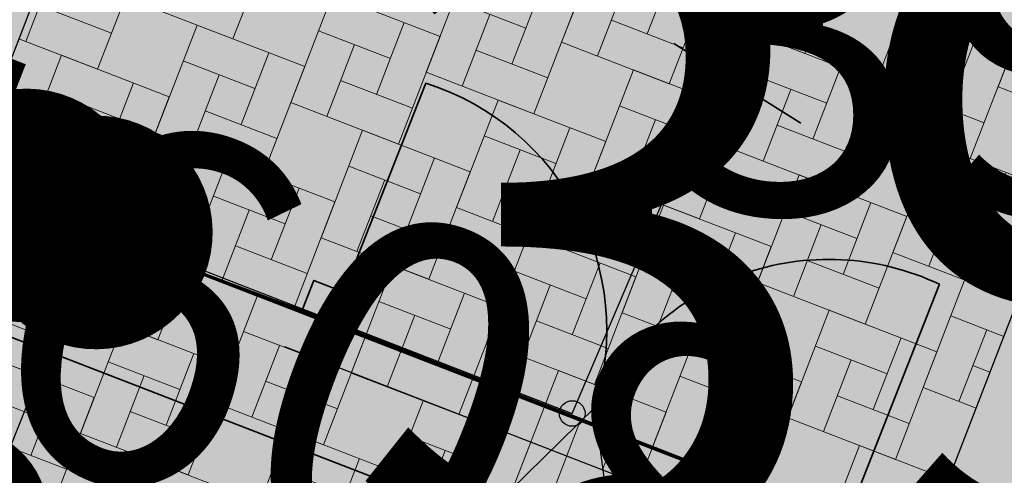
# Model space of a CAD drawing. Units: metres. Extents: x 553121 to 553764, y 6580558 to 6580907.
# Drawn here: x 553446 to 553453, y 6580734 to 6580738 of the extents above; entities that cross this region are included whole.
import ezdxf
from ezdxf.xclip import XClip

# ---------------------------------------------------------------- set-up
doc = ezdxf.new("R2010")
doc.units = ezdxf.units.M
doc.header["$MEASUREMENT"] = 0
doc.header["$XCLIPFRAME"] = 2
doc.linetypes.add('Hidden Line', pattern=[7.824444, 5.644444, -2.18])
doc.linetypes.add('Wipeout_Contour', pattern=[1, 0, -1])
for name, color, linetype in [('AED.U3', 7, 'Continuous'), ('ALUSVORK.U3', 7, 'Continuous'), ('HALJASTUS', 7, 'Continuous'), ('HORISONTAAL.U3', 7, 'Continuous'), ('Kontaktvööndi alus', 7, 'Continuous'), ('KORGUS.U3', 7, 'Continuous'), ('KPKAABEL', 7, 'Continuous'), ('KTRASS.U3', 7, 'Continuous'), ('Leppemärgid_P_hijoonis', 7, 'Continuous'), ('Liitumispunktid', 7, 'Continuous'), ('Likvideeritav', 7, 'Continuous'), ('M__tketid', 7, 'Continuous'), ('Picture 2_1_0', 7, 'Continuous'), ('Picture 2_1_Situatsiooniskeem', 7, 'Continuous'), ('PIIR.U3', 7, 'Continuous'), ('Piir_planeeringu ala.DP', 7, 'Continuous'), ('Piirangud', 7, 'Continuous'), ('Sihtotstarbed', 7, 'Continuous'), ('Situatsiooniskeem', 7, 'Continuous'), ('Tänava kaitsevöönd', 7, 'Continuous'), ('Uushoonestus', 7, 'Continuous'), ('Uuspiir', 7, 'Continuous'), ('Vana', 7, 'Continuous')]:
    doc.layers.add(name, color=color, linetype=linetype)
doc.styles.add('GENERATED_STYLE_6', font='txt')
doc.linetypes.add('aed', pattern='A,0,[11,01 Situatsiooniskeem1.Shx,S=0.15873,R=0,X=0,Y=0],-20,0', length=20)
doc.linetypes.add('Piir_Planeeringu ala', pattern='A,0,[1,01 Situatsiooniskeem1.Shx,S=0.111111,R=0,X=0,Y=0],-16.4,0', length=16.4)
doc.dimstyles.new('GENERATED_STYLE__1', dxfattribs={"dimtxt": 7, "dimasz": 2.28, "dimexe": 0.18, "dimexo": 0, "dimgap": 0.09, "dimtad": 1, "dimdec": 1, "dimzin": 0, "dimdsep": 46, "dimtxsty": 'Standard', "dimblk": 'ARROWHEAD_6', "dimblk1": 'ARROWHEAD_6', "dimblk2": 'ARROWHEAD_6', "dimcen": 0.09, "dimclrd": 7, "dimclre": 7, "dimclrt": 7, "dimadec": 0, "dimazin": 0, "dimtfac": 1, "dimtdec": 4, "dimtmove": 0, "dimatfit": 3, "dimfxl": 0, "dimtolj": 1, "dimtzin": 0, "dimarcsym": 0})
doc.dimstyles.new('GENERATED_STYLE__2', dxfattribs={"dimtxt": 0.18, "dimasz": 3.648, "dimexe": 0.18, "dimexo": 0.0625, "dimgap": 0.09, "dimtad": 0, "dimtih": 1, "dimtoh": 1, "dimdec": 4, "dimzin": 0, "dimdsep": 46, "dimcen": 0.09, "dimadec": 0, "dimazin": 0, "dimtfac": 1, "dimtdec": 4, "dimtmove": 0, "dimatfit": 3, "dimldrblk": 'ARROWHEAD_11', "dimfxl": 0, "dimtolj": 1, "dimtzin": 0, "dimarcsym": 0})
picture_1 = doc.add_image_def('image1.png', size_in_pixel=(1095, 558))
picture_2 = doc.add_image_def('image2.png', size_in_pixel=(820, 777))

# ---------------------------------------------------------------- blocks, each defined once
blk = doc.blocks.new('Drawing_1_1', base_point=(553442.3623, 6580743.4497))
at = {"color": 254, "linetype": 'Wipeout_Contour', "lineweight": 0, "ltscale": 26415899.12228926}
blk.add_wipeout([(553121.0341, 6580579.7044), (553763.6906, 6580579.7044), (553763.6906, 6580907.1951), (553121.0341, 6580907.1951)], dxfattribs=at).dxf.layer = 'Picture 2_1_Situatsiooniskeem'
at = {"layer": 'Picture 2_1_0'}
image = blk.add_image(picture_1, insert=(553121.0341, 6580579.7044), size_in_units=(642.6565, 327.4907), dxfattribs=at)
image.set_boundary_path([(-0.5, -0.5), (1094.5, 557.5)])
blk = doc.blocks.new('Fill_1_2', base_point=(549326.7399, 6531765.0089))
at = {"layer": 'Uushoonestus', "linetype": 'Continuous'}
blk.add_arc((553449.7001, 6580734.7928), 5.0128, 158.86811, 245.19857, dxfattribs=at)
blk = doc.blocks.new('*X10', base_point=(549326.7399, 6531765.0089))
at = {"layer": 'Vana', "color": 9, "linetype": 'Continuous', "lineweight": 0}
for p, q in [((553453.1831, 6580738.6944), (553452.8589, 6580737.8548)), ((553447.669, 6580738.5724), (553447.3448, 6580737.7328)), ((553449.9079, 6580737.7079), (553450.232, 6580738.5475)), ((553452.1273, 6580738.4589), (553451.8032, 6580737.6193)), ((553451.4596, 6580738.3951), (553451.2434, 6580737.8354)), ((553446.6133, 6580738.3369), (553446.2891, 6580737.4973)), ((553448.8522, 6580737.4724), (553449.1763, 6580738.312)), ((553450.5757, 6580737.7717), (553450.7918, 6580738.3314)), ((553445.9455, 6580738.2731), (553445.7294, 6580737.7134)), ((553451.0716, 6580738.2233), (553450.7475, 6580737.3838)), ((553450.4038, 6580738.1596), (553450.1877, 6580737.5999)), ((553452.8589, 6580737.8548), (553452.0193, 6580738.179)), ((553453.3105, 6580737.3589), (553453.6347, 6580738.1984)), ((553447.3448, 6580737.7328), (553446.5052, 6580738.057)), ((553447.7964, 6580737.2368), (553448.1206, 6580738.0764)), ((553448.9602, 6580737.7523), (553448.1206, 6580738.0764)), ((553449.5199, 6580737.5361), (553449.7361, 6580738.0959)), ((553446.3971, 6580737.7772), (553445.8374, 6580737.9933)), ((553449.0683, 6580738.0321), (553449.628, 6580737.816)), ((553450.0159, 6580737.9878), (553449.6917, 6580737.1482)), ((553449.3481, 6580737.9241), (553449.132, 6580737.3643)), ((553451.8032, 6580737.6193), (553450.9636, 6580737.9435)), ((553452.2548, 6580737.1233), (553452.579, 6580737.9629)), ((553453.4186, 6580737.6387), (553452.579, 6580737.9629)), ((553446.7407, 6580737.0013), (553447.0649, 6580737.8409)), ((553447.9045, 6580737.5167), (553447.0649, 6580737.8409)), ((553448.4642, 6580737.3006), (553448.6804, 6580737.8603)), ((553450.8555, 6580737.6636), (553450.2958, 6580737.8797)), ((553448.0126, 6580737.7966), (553448.5723, 6580737.5805)), ((553448.9602, 6580737.7523), (553448.636, 6580736.9127)), ((553452.9226, 6580737.1871), (553453.1387, 6580737.7468)), ((553446.2891, 6580737.4973), (553445.6762, 6580737.7339)), ((553448.2924, 6580737.6885), (553448.0763, 6580737.1288)), ((553450.7475, 6580737.3838), (553449.9079, 6580737.7079)), ((553451.1991, 6580736.8878), (553451.5233, 6580737.7274)), ((553452.3629, 6580737.4032), (553451.5233, 6580737.7274)), ((553452.4709, 6580737.683), (553453.0307, 6580737.4669)), ((553445.685, 6580736.7658), (553446.0092, 6580737.6054)), ((553446.8488, 6580737.2812), (553446.0092, 6580737.6054)), ((553447.4085, 6580737.065), (553447.6246, 6580737.6248)), ((553449.7998, 6580737.4281), (553449.2401, 6580737.6442)), ((553453.4186, 6580737.6387), (553453.0944, 6580736.7991)), ((553446.9569, 6580737.561), (553447.5166, 6580737.3449)), ((553447.9045, 6580737.5167), (553447.5803, 6580736.6771)), ((553452.7508, 6580737.575), (553452.5347, 6580737.0152)), ((553447.2367, 6580737.453), (553447.0206, 6580736.8932)), ((553449.6917, 6580737.1482), (553448.8522, 6580737.4724)), ((553450.1434, 6580736.6522), (553450.4676, 6580737.4918)), ((553451.3072, 6580737.1676), (553450.4676, 6580737.4918)), ((553451.4152, 6580737.4475), (553451.975, 6580737.2314)), ((553451.8669, 6580736.9515), (553452.083, 6580737.5112)), ((553446.3528, 6580736.8295), (553446.5689, 6580737.3892)), ((553448.7441, 6580737.1925), (553448.1844, 6580737.4086)), ((553452.3629, 6580737.4032), (553452.0387, 6580736.5636)), ((553454.1501, 6580737.0347), (553453.3105, 6580737.3589)), ((553445.9012, 6580737.3255), (553446.4609, 6580737.1094)), ((553451.6951, 6580737.3394), (553451.479, 6580736.7797)), ((553453.2025, 6580737.079), (553452.6427, 6580737.2951)), ((553446.181, 6580737.2174), (553445.9649, 6580736.6577)), ((553446.8488, 6580737.2812), (553446.5246, 6580736.4416)), ((553448.636, 6580736.9127), (553447.7964, 6580737.2368)), ((553449.0877, 6580736.4167), (553449.4119, 6580737.2563)), ((553450.2515, 6580736.9321), (553449.4119, 6580737.2563)), ((553450.3595, 6580737.2119), (553450.9193, 6580736.9958)), ((553450.8112, 6580736.716), (553451.0273, 6580737.2757)), ((553445.7931, 6580737.0456), (553445.4601, 6580737.1742)), ((553447.6884, 6580736.957), (553447.1287, 6580737.1731)), ((553451.3072, 6580737.1676), (553450.983, 6580736.328)), ((553450.6394, 6580737.1039), (553450.4233, 6580736.5442)), ((553452.1468, 6580736.8434), (553451.587, 6580737.0596)), ((553453.0944, 6580736.7991), (553452.2548, 6580737.1233)), ((553445.7931, 6580737.0456), (553445.4689, 6580736.206)), ((553447.5803, 6580736.6771), (553446.7407, 6580737.0013)), ((553448.032, 6580736.1811), (553448.3562, 6580737.0207)), ((553449.1958, 6580736.6965), (553448.3562, 6580737.0207)), ((553449.3038, 6580736.9764), (553449.8635, 6580736.7603)), ((553449.7555, 6580736.4804), (553449.9716, 6580737.0401)), ((553446.6327, 6580736.7214), (553446.073, 6580736.9376)), ((553450.2515, 6580736.9321), (553449.9273, 6580736.0925)), ((553452.4904, 6580736.0676), (553452.8145, 6580736.9072)), ((553453.6541, 6580736.583), (553452.8145, 6580736.9072)), ((553449.5837, 6580736.8683), (553449.3676, 6580736.3086)), ((553451.0911, 6580736.6079), (553450.5313, 6580736.824)), ((553452.0387, 6580736.5636), (553451.1991, 6580736.8878)), ((553446.5246, 6580736.4416), (553445.685, 6580736.7658)), ((553446.9763, 6580735.9456), (553447.3005, 6580736.7852)), ((553448.1401, 6580736.461), (553447.3005, 6580736.7852)), ((553448.6998, 6580736.2449), (553448.9159, 6580736.8046)), ((553448.2481, 6580736.7409), (553448.8078, 6580736.5247)), ((553449.1958, 6580736.6965), (553448.8716, 6580735.857)), ((553451.4347, 6580735.8321), (553451.7588, 6580736.6716)), ((553452.5984, 6580736.3475), (553451.7588, 6580736.6716)), ((553453.1582, 6580736.1313), (553453.3743, 6580736.6911)), ((553448.528, 6580736.6328), (553448.3119, 6580736.0731)), ((553450.983, 6580736.328), (553450.1434, 6580736.6522)), ((553452.7065, 6580736.6273), (553453.2662, 6580736.4112)), ((553445.9206, 6580735.7101), (553446.2448, 6580736.5496)), ((553447.0843, 6580736.2255), (553446.2448, 6580736.5496)), ((553447.6441, 6580736.0093), (553447.8602, 6580736.5691)), ((553450.0353, 6580736.3724), (553449.4756, 6580736.5885)), ((553452.9863, 6580736.5193), (553452.7702, 6580735.9595)), ((553453.6541, 6580736.583), (553453.33, 6580735.7434)), ((553447.1924, 6580736.5053), (553447.7521, 6580736.2892)), ((553448.1401, 6580736.461), (553447.8159, 6580735.6214)), ((553452.1024, 6580735.8958), (553452.3186, 6580736.4555)), ((553447.4723, 6580736.3973), (553447.2561, 6580735.8375)), ((553449.9273, 6580736.0925), (553449.0877, 6580736.4167)), ((553450.3789, 6580735.5965), (553450.7031, 6580736.4361)), ((553451.5427, 6580736.1119), (553450.7031, 6580736.4361)), ((553451.6508, 6580736.3918), (553452.2105, 6580736.1757)), ((553446.0286, 6580735.9899), (553445.189, 6580736.3141)), ((553446.5884, 6580735.7738), (553446.8045, 6580736.3335)), ((553448.9796, 6580736.1368), (553448.4199, 6580736.3529)), ((553452.5984, 6580736.3475), (553452.2742, 6580735.5079)), ((553446.1367, 6580736.2698), (553446.6964, 6580736.0537)), ((553447.0843, 6580736.2255), (553446.7602, 6580735.3859)), ((553451.0467, 6580735.6603), (553451.2629, 6580736.22)), ((553451.9306, 6580736.2837), (553451.7145, 6580735.724)), ((553453.438, 6580736.0233), (553452.8783, 6580736.2394)), ((553446.4166, 6580736.1617), (553446.2004, 6580735.602)), ((553448.8716, 6580735.857), (553448.032, 6580736.1811)), ((553449.3232, 6580735.361), (553449.6474, 6580736.2006)), ((553450.487, 6580735.8764), (553449.6474, 6580736.2006)), ((553450.5951, 6580736.1562), (553451.1548, 6580735.9401)), ((553445.5327, 6580735.5383), (553445.7488, 6580736.098)), ((553447.9239, 6580735.9013), (553447.3642, 6580736.1174)), ((553451.5427, 6580736.1119), (553451.2185, 6580735.2723)), ((553453.33, 6580735.7434), (553452.4904, 6580736.0676)), ((553446.0286, 6580735.9899), (553445.7045, 6580735.1503)), ((553449.991, 6580735.4247), (553450.2071, 6580735.9844)), ((553450.8749, 6580736.0482), (553450.6588, 6580735.4885)), ((553452.3823, 6580735.7877), (553451.8226, 6580736.0039)), ((553447.8159, 6580735.6214), (553446.9763, 6580735.9456)), ((553448.2675, 6580735.1254), (553448.5917, 6580735.965)), ((553449.4313, 6580735.6408), (553448.5917, 6580735.965)), ((553449.5394, 6580735.9207), (553450.0991, 6580735.7046)), ((553446.8682, 6580735.6657), (553446.3085, 6580735.8819)), ((553450.487, 6580735.8764), (553450.1628, 6580735.0368)), ((553452.2742, 6580735.5079), (553451.4347, 6580735.8321)), ((553452.7259, 6580735.0119), (553453.0501, 6580735.8515)), ((553453.4634, 6580735.6919), (553453.0501, 6580735.8515)), ((553448.9353, 6580735.1892), (553449.1514, 6580735.7489)), ((553449.8192, 6580735.8126), (553449.6031, 6580735.2529)), ((553451.3266, 6580735.5522), (553450.7669, 6580735.7683)), ((553446.7602, 6580735.3859), (553445.9206, 6580735.7101)), ((553447.2118, 6580734.8899), (553447.536, 6580735.7295)), ((553448.3756, 6580735.4053), (553447.536, 6580735.7295)), ((553448.4837, 6580735.6852), (553449.0434, 6580735.469)), ((553445.8125, 6580735.4302), (553445.2528, 6580735.6463)), ((553449.4313, 6580735.6408), (553449.1071, 6580734.8012)), ((553451.2185, 6580735.2723), (553450.3789, 6580735.5965)), ((553451.6702, 6580734.7764), (553451.9944, 6580735.6159)), ((553452.834, 6580735.2918), (553451.9944, 6580735.6159)), ((553448.7635, 6580735.5771), (553448.5474, 6580735.0174)), ((553450.2709, 6580735.3167), (553449.7112, 6580735.5328)), ((553452.942, 6580735.5716), (553453.3553, 6580735.412)), ((553445.7045, 6580735.1503), (553444.8649, 6580735.4745)), ((553446.1561, 6580734.6543), (553446.4803, 6580735.4939)), ((553447.3199, 6580735.1698), (553446.4803, 6580735.4939)), ((553447.4279, 6580735.4496), (553447.9877, 6580735.2335)), ((553447.8796, 6580734.9536), (553448.0957, 6580735.5134)), ((553453.2219, 6580735.4636), (553453.0058, 6580734.9038)), ((553448.3756, 6580735.4053), (553448.0514, 6580734.5657)), ((553450.6145, 6580734.5408), (553450.9387, 6580735.3804)), ((553451.7783, 6580735.0562), (553450.9387, 6580735.3804)), ((553452.338, 6580734.8401), (553452.5541, 6580735.3998)), ((553447.7078, 6580735.3416), (553447.4917, 6580734.7818)), ((553449.2152, 6580735.0811), (553448.6555, 6580735.2972)), ((553450.1628, 6580735.0368), (553449.3232, 6580735.361)), ((553451.8863, 6580735.3361), (553452.446, 6580735.12)), ((553452.834, 6580735.2918), (553452.5098, 6580734.4522)), ((553446.2642, 6580734.9342), (553445.4246, 6580735.2584)), ((553446.3722, 6580735.2141), (553446.932, 6580734.998)), ((553446.8239, 6580734.7181), (553447.04, 6580735.2778)), ((553452.1662, 6580735.228), (553451.9501, 6580734.6683)), ((553447.3199, 6580735.1698), (553446.9957, 6580734.3302)), ((553449.5588, 6580734.3053), (553449.883, 6580735.1449)), ((553450.7226, 6580734.8207), (553449.883, 6580735.1449)), ((553451.2823, 6580734.6045), (553451.4984, 6580735.1643)), ((553453.2472, 6580735.1322), (553453.1138, 6580735.1837)), ((553446.6521, 6580735.106), (553446.436, 6580734.5463)), ((553448.1595, 6580734.8456), (553447.5997, 6580735.0617)), ((553449.1071, 6580734.8012), (553448.2675, 6580735.1254)), ((553450.8306, 6580735.1005), (553451.3903, 6580734.8844)), ((553451.7783, 6580735.0562), (553451.4541, 6580734.2166)), ((553445.7682, 6580734.4825), (553445.9843, 6580735.0423)), ((553451.1105, 6580734.9925), (553450.8944, 6580734.4327)), ((553453.1392, 6580734.8523), (553452.7259, 6580735.0119)), ((553445.3165, 6580734.9785), (553445.8763, 6580734.7624)), ((553446.2642, 6580734.9342), (553445.94, 6580734.0946)), ((553448.5031, 6580734.0697), (553448.8273, 6580734.9093)), ((553449.6668, 6580734.5851), (553448.8273, 6580734.9093)), ((553450.2266, 6580734.369), (553450.4427, 6580734.9287)), ((553452.6178, 6580734.732), (553452.0581, 6580734.9482)), ((553447.1038, 6580734.61), (553446.544, 6580734.8261)), ((553448.0514, 6580734.5657), (553447.2118, 6580734.8899)), ((553449.7749, 6580734.865), (553450.3346, 6580734.6489)), ((553450.0548, 6580734.7569), (553449.8386, 6580734.1972)), ((553450.7226, 6580734.8207), (553450.3984, 6580733.9811)), ((553452.5098, 6580734.4522), (553451.6702, 6580734.7764)), ((553447.4474, 6580733.8342), (553447.7715, 6580734.6738)), ((553448.6111, 6580734.3496), (553447.7715, 6580734.6738)), ((553449.1709, 6580734.1335), (553449.387, 6580734.6932)), ((553451.5621, 6580734.4965), (553451.0024, 6580734.7126)), ((553446.9957, 6580734.3302), (553446.1561, 6580734.6543)), ((553448.7192, 6580734.6294), (553449.2789, 6580734.4133)), ((553446.0481, 6580734.3745), (553445.4883, 6580734.5906)), ((553448.9991, 6580734.5214), (553448.7829, 6580733.9617)), ((553449.6668, 6580734.5851), (553449.3427, 6580733.7455)), ((553451.4541, 6580734.2166), (553450.6145, 6580734.5408)), ((553451.9057, 6580733.7206), (553452.2299, 6580734.5602)), ((553452.9231, 6580734.2926), (553452.2299, 6580734.5602)), ((553448.1152, 6580733.8979), (553448.3313, 6580734.4576)), ((553450.5064, 6580734.2609), (553449.9467, 6580734.4771)), ((553446.3917, 6580733.5986), (553446.7158, 6580734.4382)), ((553447.5554, 6580734.114), (553446.7158, 6580734.4382)), ((553447.6635, 6580734.3939), (553448.2232, 6580734.1778)), ((553448.6111, 6580734.3496), (553448.287, 6580733.51)), ((553452.5735, 6580733.7844), (553452.7896, 6580734.3441))]:
    blk.add_line(p, q, dxfattribs=at)
blk = doc.blocks.new('Fill_4_2', base_point=(549326.7399, 6531765.0089))
at = {"layer": 'Vana', "linetype": 'Continuous'}
for p, q in [((553448.5091, 6580745.0709), (553445.2673, 6580736.675)), ((553452.7303, 6580733.7934), (553453.7389, 6580736.4054))]:
    blk.add_line(p, q, dxfattribs=at)
at = {"layer": 'Vana', "color": 9, "linetype": 'Continuous', "lineweight": 0}
blk.add_blockref('*X10', (549326.7399, 6531765.0089), dxfattribs=at)
blk = doc.blocks.new('Slab_1_2', base_point=(553383.86, 6580760.38))
at = {"layer": 'KTRASS.U3', "linetype": 'Continuous', "flags": 128}
blk.add_lwpolyline([(553383.86, 6580760.38), (553389.48, 6580758.21), (553501.2, 6580714.96), (553481.7, 6580782.57), (553481.35, 6580785.75), (553405.16, 6580777.42), (553395.4, 6580770.88)], close=True, dxfattribs=at)
blk = doc.blocks.new('Line_45_2', base_point=(553439.4651, 6580738.8593))
at = {"layer": 'PIIR.U3', "color": 12, "linetype": 'Continuous', "lineweight": 70}
blk.add_line((553440.3977, 6580738.4983), (553500.2674, 6580715.321), dxfattribs=at)
blk = doc.blocks.new('*D62', base_point=(549326.7399, 6531765.0089))
at = {"layer": 'M__tketid', "linetype": 'Continuous'}
for p, q in [((553437.2163, 6580733.0503), (553438.8409, 6580737.2468)), ((553439.5809, 6580735.8344), (553436.4763, 6580734.4627)), ((553436.35, 6580735.7984), (553438.0286, 6580735.1486)), ((553438.0286, 6580735.1486), (553513.1984, 6580706.0482)), ((553512.3861, 6580703.9499), (553514.0106, 6580708.1464)), ((553511.6461, 6580705.3623), (553514.7506, 6580706.734)), ((553513.1984, 6580706.0482), (553514.877, 6580705.3983))]:
    blk.add_line(p, q, dxfattribs=at)
at = {"layer": 'M__tketid', "insert": (553467.182, 6580725.3637), "char_height": 7, "attachment_point": 7, "rotation": 338.83716}
blk.add_mtext('{80.6}', dxfattribs=at)
blk = doc.blocks.new('ARROWHEAD_6')
at = {"color": 0, "linetype": 'Continuous', "lineweight": 0}
for p, q in [((-0.5, -0.5), (0.5, 0.5)), ((0, 0), (-1, 0))]:
    blk.add_line(p, q, dxfattribs=at)
blk = doc.blocks.new('ARROWHEAD_11')
at = {"color": 0, "linetype": 'Continuous', "lineweight": 0}
blk.add_line((0, 0), (-1, 0), dxfattribs=at)
at = {"color": 0, "linetype": 'Continuous', "lineweight": 0, "const_width": 0.25, "flags": 128}
blk.add_lwpolyline([(-0.125, 0, 1), (0.125, 0, 1)], format="xyb", close=True, dxfattribs=at)

msp = doc.modelspace()

# ---------------------------------------------------------------- block references
at = {"layer": 'Situatsiooniskeem', "color": 52, "linetype": 'Continuous', "lineweight": 50}
ref = msp.add_blockref('Drawing_1_1', (553442.3623, 6580743.4497), dxfattribs=at)
XClip(ref).set_block_clipping_path([(553121.0340533584, 6580579.704387024), (553763.6905658083, 6580907.195102958)])

# ---------------------------------------------------------------- next in the draw order: hatches: boundary and pattern name
at = {"layer": 'HALJASTUS', "linetype": 'Continuous', "lineweight": 0}
msp.add_hatch(color=87, dxfattribs=at).paths.add_polyline_path([(553372.3176, 6580769.4514), (553369.4218, 6580763.7318), (553390.433, 6580753.9668), (553406.6989, 6580747.0864), (553407.3898, 6580747.5523), (553408.8572, 6580750.7574), (553410.29, 6580754.78), (553410.864, 6580756.7103), (553411.2706, 6580759.0548), (553410.8015, 6580760.399), (553409.3581, 6580761.2014), (553410.3484, 6580763.6697), (553412.2573, 6580763.5157), (553413.7151, 6580763.1563), (553414.5139, 6580762.278), (553414.6536, 6580761.22), (553413.01, 6580754.6), (553411.9916, 6580749.5382), (553410.7596, 6580746.0425), (553410.8571, 6580745.1984), (553435.1632, 6580735.0568), (553443.1636, 6580731.9083, 0.002316), (553443.1977, 6580731.8681), (553443.2304, 6580731.9262), (553463.24, 6580724.49), (553473.04, 6580720.56), (553485.84, 6580718.8), (553510.99, 6580710.14), (553516.6293, 6580708.1322), (553507.9531, 6580759.9332), (553497.149, 6580784.985), (553468.7253, 6580782.2418), (553454.8466, 6580780.9935), (553429.8207, 6580778.8276), (553409.3826, 6580777.694), (553407.6017, 6580777.4722), (553405.8631, 6580777.027), (553404.57, 6580776.4094), (553403.1061, 6580775.6475), (553396.6895, 6580771.0718), (553394.439, 6580769.0749), (553385.3737, 6580760.7216), (553383.7771, 6580759.3626), (553383.3027, 6580759.1081), (553382.6385, 6580758.9962), (553381.4568, 6580759.6931), (553381.4771, 6580760.1354), (553396.2265, 6580773.9539), (553399.9746, 6580776.83), (553404.705, 6580779.2508), (553408.6647, 6580780.2723), (553415.2602, 6580780.962), (553423.6916, 6580781.7984), (553441.7506, 6580783.7829), (553495.1793, 6580789.5522), (553491.6069, 6580797.8358), (553476.7572, 6580797.0272), (553419.7207, 6580789.2303), (553405.7031, 6580787.0027), (553397.6538, 6580784.0012)])
at = {"layer": 'Piirangud', "linetype": 'Continuous', "lineweight": 18}
h = msp.add_hatch(dxfattribs=at)
h.set_pattern_fill('Lines___Angled_0002', color=31, style=0, pattern_type=2)
h.set_pattern_definition([(45, (549326.74, 6531765.0089), (-1.83847756, 1.83847756), [])])
h.paths.add_polyline_path([(553362.4862, 6580756.9973), (553399.1236, 6580739.6347), (553424.1555, 6580730.384), (553419.0794, 6580722.8069), (553422.9255, 6580721.3611), (553428.0139, 6580728.9567), (553469.2484, 6580713.6787), (553461.1257, 6580707.0449), (553465.4769, 6580705.434), (553474.1347, 6580712.5048), (553490.9287, 6580716.6139, 0.209432), (553496.99, 6580711.3301), (553513.5285, 6580704.9803), (553516.3959, 6580712.4488), (553517.8296, 6580716.183), (553520.6971, 6580723.6514), (553502.99, 6580730.4499, 0.518668), (553489.9781, 6580720.4993), (553473.3401, 6580716.4284), (553427.924, 6580733.2557), (553400.6764, 6580743.3253), (553364.2937, 6580760.5672)])
at = {"layer": 'Sihtotstarbed', "linetype": 'Continuous', "lineweight": 140}
msp.add_hatch(color=46, dxfattribs=at).paths.add_polyline_path([(553383.86, 6580760.38), (553389.48, 6580758.21), (553501.2, 6580714.96), (553481.7, 6580782.57), (553481.35, 6580785.75), (553405.16, 6580777.42), (553395.4, 6580770.88)])
at = {"layer": 'Uushoonestus', "linetype": 'Continuous'}
msp.add_hatch(color=256, dxfattribs=at).paths.add_polyline_path([(553450.4619, 6580732.641), (553450.1657, 6580734.8573), (553448.5704, 6580733.2906)])
at = {"layer": 'Uuspiir', "linetype": 'Continuous', "lineweight": 200}
msp.add_hatch(color=37, dxfattribs=at).paths.add_polyline_path([(553439.4651, 6580738.8593), (553501.2, 6580714.96), (553514.6349, 6580709.759), (553506.56, 6580757.97), (553493.9836, 6580787.1313), (553481.35, 6580785.75), (553460.43, 6580783.37), (553456.5315, 6580782.9438)])

# ---------------------------------------------------------------- next in the draw order: linework, layer by layer
at = {"layer": 'AED.U3', "linetype": 'aed', "flags": 128}
for points in [[(553449.99, 6580734.81), (553454.83, 6580746.14), (553460.9958, 6580762.6205), (553437.19, 6580771.26), (553433.04, 6580772.67)], [(553412.21, 6580749.49), (553449.99, 6580734.81)]]:
    msp.add_lwpolyline(points, dxfattribs=at)
at = {"layer": 'HORISONTAAL.U3', "color": 254, "linetype": 'Continuous', "lineweight": 18}
msp.add_open_spline([(553422.039, 6580776.4601), (553422.9702, 6580776.358), (553423.9015, 6580776.256), (553424.735, 6580775.8786), (553425.4312, 6580775.5634), (553426.0592, 6580775.0562), (553426.534, 6580774.4399), (553426.8098, 6580774.0819), (553427.034, 6580773.6871), (553427.3255, 6580773.361), (553427.9795, 6580772.6294), (553428.9722, 6580772.2436), (553429.9218, 6580771.8541), (553431.5619, 6580771.1813), (553433.0732, 6580770.4972), (553434.6827, 6580769.8005), (553435.4606, 6580769.4637), (553436.2614, 6580769.1241), (553437.0817, 6580769.0765), (553437.9346, 6580769.0271), (553438.8086, 6580769.2935), (553439.5712, 6580769.8457), (553440.0279, 6580770.1765), (553440.4447, 6580770.6098), (553440.9291, 6580770.6149), (553441.4687, 6580770.6206), (553442.0923, 6580770.0948), (553442.287, 6580769.529), (553442.6202, 6580768.5606), (553441.6973, 6580767.4749), (553441.8344, 6580766.5879), (553441.9462, 6580765.8637), (553442.7645, 6580765.2719), (553443.5641, 6580764.8821), (553444.6569, 6580764.3492), (553445.7146, 6580764.1935), (553446.7782, 6580764.0486), (553448.6827, 6580763.7892), (553450.6058, 6580763.5644), (553452.652, 6580763.1234), (553454.2718, 6580762.7742), (553455.9688, 6580762.2896), (553456.9489, 6580761.2011), (553458.0033, 6580760.03), (553458.2278, 6580758.1599), (553458.6847, 6580756.4431), (553459.5211, 6580753.3006), (553461.1361, 6580750.672), (553461.4259, 6580747.5866), (553461.7967, 6580743.6391), (553459.9982, 6580738.9438), (553461.9282, 6580735.7358), (553462.6451, 6580734.5441), (553463.8765, 6580733.5577), (553465.1431, 6580732.7229), (553467.348, 6580731.2696), (553469.6596, 6580730.2756), (553471.8531, 6580729.0075), (553474.6457, 6580727.3929), (553477.2468, 6580725.334), (553480.1839, 6580723.9133), (553481.4319, 6580723.3096), (553482.7406, 6580722.8211), (553484.0835, 6580722.4957), (553487.3184, 6580721.712), (553490.7518, 6580721.875), (553494.0699, 6580722.0732), (553494.5558, 6580722.1023), (553495.0393, 6580722.1321), (553495.5296, 6580722.1822), (553497.2146, 6580722.3543), (553498.9809, 6580722.7659), (553500.3229, 6580723.7068), (553501.9034, 6580724.8149), (553502.8953, 6580726.657), (553504.0413, 6580728.3181), (553505.118, 6580729.8789), (553506.3307, 6580731.2798), (553507.2189, 6580732.8878), (553507.8933, 6580734.1088), (553508.3806, 6580735.4491), (553508.8709, 6580736.7778), (553509.4351, 6580738.3066), (553510.0033, 6580739.8201), (553510.5715, 6580741.3335)], degree=3, knots=[0, 0, 0, 0, 1, 1, 1, 2, 2, 2, 3, 3, 3, 4, 4, 4, 5, 5, 5, 6, 6, 6, 7, 7, 7, 8, 8, 8, 9, 9, 9, 10, 10, 10, 11, 11, 11, 12, 12, 12, 13, 13, 13, 14, 14, 14, 15, 15, 15, 16, 16, 16, 17, 17, 17, 18, 18, 18, 19, 19, 19, 20, 20, 20, 21, 21, 21, 22, 22, 22, 23, 23, 23, 24, 24, 24, 25, 25, 25, 26, 26, 26, 27, 27, 27, 28, 28, 28, 28], dxfattribs=at)
at = {"layer": 'KORGUS.U3', "color": 253, "linetype": 'Continuous', "lineweight": 25}
msp.add_circle((553449.99, 6580734.81), 0.1, dxfattribs=at)
at = {"layer": 'Leppemärgid_P_hijoonis', "color": 252, "linetype": 'aed', "lineweight": 35, "flags": 128}
msp.add_lwpolyline([(553439.4651, 6580738.8593), (553509.2137, 6580711.8577)], dxfattribs=at)
at = {"layer": 'Likvideeritav', "color": 20, "linetype": 'Continuous', "lineweight": 35}
for p, q in [((553451.4266, 6580737.8812), (553451.0811, 6580736.7526)), ((553450.7816, 6580737.697), (553451.7721, 6580737.0751))]:
    msp.add_line(p, q, dxfattribs=at)
at = {"layer": 'Piir_planeeringu ala.DP', "color": 20, "linetype": 'Piir_Planeeringu ala', "lineweight": 35, "flags": 128}
msp.add_lwpolyline([(553381.9897, 6580760.0302), (553389.1194, 6580757.2773), (553515.9112, 6580708.1926), (553507.5262, 6580758.2547), (553494.6093, 6580788.2056), (553404.8073, 6580778.3874), (553394.7818, 6580771.6695)], close=True, dxfattribs=at)
at = {"layer": 'Tänava kaitsevöönd', "color": 21, "linetype": 'Hidden Line', "lineweight": 25}
msp.add_line((553389.3718, 6580757.9302), (553501.0917, 6580714.6802), dxfattribs=at)
at = {"layer": 'Uushoonestus', "linetype": 'Continuous', "flags": 128}
msp.add_lwpolyline([(553450.4619, 6580732.641), (553450.1657, 6580734.8573), (553448.5704, 6580733.2906)], close=True, dxfattribs=at)
at = {"layer": 'Vana', "color": 252, "linetype": 'aed', "lineweight": 35, "flags": 128}
msp.add_lwpolyline([(553458.6075, 6580731.6632), (553501.1304, 6580715.2014), (553499.4473, 6580721.0369), (553499.2551, 6580720.9815), (553482.9859, 6580777.3898), (553455.9792, 6580774.8707), (553441.6787, 6580737.9309), (553447.8848, 6580735.6164), (553457.1342, 6580732.012)], dxfattribs=at)
at = {"layer": 'Vana', "color": 252, "linetype": 'Continuous', "lineweight": 35, "flags": 128}
for points in [[(553448.8478, 6580737.387), (553448.1632, 6580735.6414)], [(553452.8529, 6580735.8188), (553452.1683, 6580734.0732)]]:
    msp.add_lwpolyline(points, dxfattribs=at)
msp.add_lwpolyline([(553448.1175, 6580735.5251), (553447.8848, 6580735.6164), (553447.9761, 6580735.8491), (553448.2088, 6580735.7578)], close=True, dxfattribs=at)
at = {"layer": 'Vana', "color": 252, "linetype": 'Continuous', "lineweight": 35}
for centre, radius, start, end in [((553448.2419, 6580735.4632), 2.0169, 342.51969, 72.51969), ((553451.99, 6580733.9945), 2.0181, 64.68682, 154.68682)]:
    msp.add_arc(centre, radius, start, end, dxfattribs=at)

# ---------------------------------------------------------------- next in the draw order: block references
at = {"layer": 'KTRASS.U3', "linetype": 'Continuous'}
msp.add_blockref('Slab_1_2', (553383.86, 6580760.38), dxfattribs=at)
at = {"layer": 'PIIR.U3', "color": 12, "linetype": 'Continuous', "lineweight": 70}
msp.add_blockref('Line_45_2', (553439.4651, 6580738.8593), dxfattribs=at)
at = {"layer": 'Uushoonestus', "color": 9, "linetype": 'Continuous', "lineweight": 0}
msp.add_blockref('Fill_1_2', (549326.7399, 6531765.0089), dxfattribs=at)
at = {"layer": 'Vana', "color": 9, "linetype": 'Continuous', "lineweight": 0}
msp.add_blockref('Fill_4_2', (549326.7399, 6531765.0089), dxfattribs=at)

# ---------------------------------------------------------------- next in the draw order: texts
at = {"layer": 'ALUSVORK.U3', "linetype": 'Continuous', "insert": (553448.1727, 6580732.0344), "char_height": 5.2, "attachment_point": 7}
msp.add_mtext('{39.51}', dxfattribs=at)
at = {"layer": 'KORGUS.U3', "color": 253, "linetype": 'Continuous', "lineweight": 25, "insert": (553450.6307, 6580735.5015), "char_height": 2.8, "attachment_point": 7}
msp.add_mtext('{39.36}', dxfattribs=at)
at = {"layer": 'KORGUS.U3', "color": 253, "linetype": 'Continuous', "lineweight": 25, "insert": (553443.0938, 6580731.5933), "char_height": 2.8, "attachment_point": 7, "rotation": 339.47597}
msp.add_mtext('{39.55}', dxfattribs=at)
at = {"layer": 'KPKAABEL', "color": 12, "linetype": 'Continuous', "lineweight": 100, "insert": (553440.904, 6580735.4719), "char_height": 2.8, "attachment_point": 7, "rotation": 338.70969, "style": 'GENERATED_STYLE_6'}
msp.add_mtext('{24608}', dxfattribs=at)

# ---------------------------------------------------------------- next in the draw order: dimensions: what is measured, and where the dimension line sits
at = {"layer": 'M__tketid', "linetype": 'Continuous'}
dim = msp.add_linear_dim(base=(553513.1984, 6580706.0482), p1=(553439.4651, 6580738.8593), p2=(553514.6349, 6580709.759), angle=338.83716, dimstyle='GENERATED_STYLE__1', dxfattribs=at)
dim.commit()
dim.dimension.update_dxf_attribs({"geometry": '*D62', "text_midpoint": (553478.0781, 6580724.8986), "dimtype": 160, "text_rotation": 338.83716})

# ---------------------------------------------------------------- next in the draw order: referenced raster images: frames only (the image files are external)
at = {"layer": 'Kontaktvööndi alus', "linetype": 'Continuous'}
image = msp.add_image(picture_2, insert=(553253.3771, 6580582.9268), size_in_units=(299.8707, 284.1458), dxfattribs=at)
image.set_boundary_path([(-0.5, -0.5), (819.5, 776.5)])

# ---------------------------------------------------------------- next in the draw order: leaders
at = {"layer": 'Liitumispunktid', "linetype": 'Continuous', "annotation_type": 0, "has_hookline": 1, "hookline_direction": 1, "text_width": 5.9048}
for points in [[(553445.7324, 6580736.4331), (553436.0678, 6580714.0191), (553434.0578, 6580714.0191)], [(553446.275, 6580736.223), (553436.0678, 6580710.6207), (553434.0578, 6580710.6207)]]:
    msp.add_leader(points, dimstyle='GENERATED_STYLE__2', dxfattribs=at)
at = {"layer": 'Uushoonestus', "linetype": 'Continuous', "annotation_type": 0, "has_hookline": 1, "hookline_direction": 1, "text_width": 53.9048}
msp.add_leader([(553459.2525, 6580739.447), (553442.8874, 6580706.6804), (553440.8774, 6580706.6804)], dimstyle='GENERATED_STYLE__2', dxfattribs=at)

doc.saveas('drawing.dxf')
